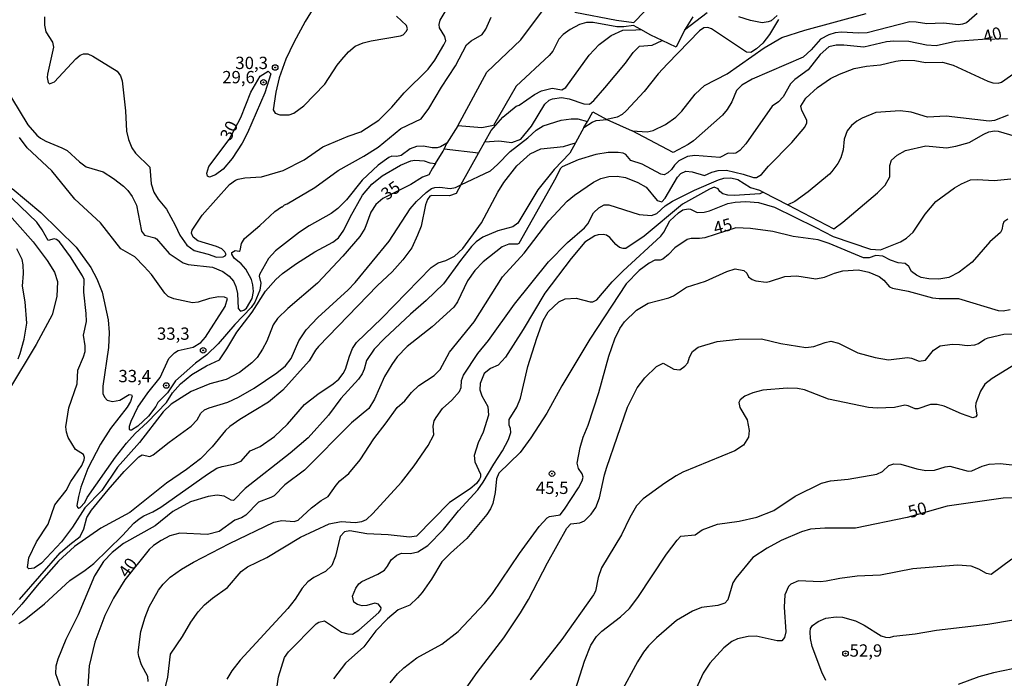
# Model space of a CAD drawing. Units: millimetres. Extents: x 180712 to 183129, y 1671506 to 1674284.
# Drawn here: x 182339 to 182539, y 1672283 to 1672417 of the extents above; entities that cross this region are included whole.
import ezdxf
from ezdxf.enums import TextEntityAlignment as Align

# ---------------------------------------------------------------- set-up
doc = ezdxf.new("R2010")
doc.units = ezdxf.units.MM
doc.header["$MEASUREMENT"] = 0
for name, color, linetype in [('IMAGEM', 7, 'Continuous'), ('V-CURVA_DE_NIVEL', 4, 'Continuous'), ('V-CURVA_MESTRA', 1, 'Continuous'), ('V-PONTO_DE_APARELHO', 4, 'Continuous'), ('V-TEXTO_DE_ALTIMETRIA', 7, 'Continuous')]:
    doc.layers.add(name, color=color, linetype=linetype)
picture_1 = doc.add_image_def('image1.jpg', size_in_pixel=(4027, 4628))

# ---------------------------------------------------------------- blocks, each defined once
blk = doc.blocks.new('805')
at = {"color": 0, "linetype": 'ByBlock', "lineweight": -2}
for radius in [0.562, 0.0806]:
    blk.add_circle((0, 0), radius, dxfattribs=at)

msp = doc.modelspace()

# ---------------------------------------------------------------- linework, layer by layer
at = {"layer": 'V-CURVA_DE_NIVEL'}
for points in [[(182452.17, 1672418.23), (182460.59, 1672416.58), (182464.1, 1672416.15), (182468.54, 1672420.71)], [(182381.14, 1672368.69), (182381.35, 1672369.01), (182381.09, 1672369.56), (182380.47, 1672370.13), (182379.43, 1672370.59), (182375.58, 1672371.77), (182374.64, 1672372.54), (182374.35, 1672373.34), (182374.45, 1672373.93), (182376.46, 1672376.96), (182382.07, 1672383.23), (182383.23, 1672384.06), (182383.8, 1672384.32), (182385.18, 1672384.57), (182388.56, 1672384.78), (182392.96, 1672386.07), (182397.19, 1672388.24), (182400.97, 1672390.84), (182406.14, 1672393.05), (182408.73, 1672393.91), (182412.37, 1672396.26), (182415.03, 1672398.89), (182417.52, 1672401.82), (182422.38, 1672406.66), (182423.7, 1672408.5), (182425.58, 1672411.56), (182425.93, 1672412.37), (182425.77, 1672413.28), (182424.67, 1672415.01), (182424.61, 1672415.71), (182424.84, 1672416.61), (182426.7, 1672419.76)], [(182428.41, 1672395.15), (182434.31, 1672406.04), (182441.19, 1672412.63), (182445.81, 1672418.74)], [(182344.47, 1672417.27), (182344.47, 1672415.58), (182344.72, 1672414.21), (182346.08, 1672412.1), (182346.3, 1672411.08), (182345.11, 1672405.62), (182345.04, 1672404.95), (182345.25, 1672403.93), (182345.5, 1672403.69), (182346.51, 1672404.07), (182350.82, 1672408.73), (182351.7, 1672409.48), (182352.41, 1672409.78), (182353.26, 1672409.74), (182354.28, 1672409.27), (182359.23, 1672406.23), (182359.93, 1672405.3), (182360.22, 1672404.28), (182360.94, 1672398.15), (182361.16, 1672394.07), (182361.54, 1672392.38), (182362.24, 1672390.65), (182362.94, 1672389.58), (182365.87, 1672386.74), (182366.15, 1672383.38), (182366.7, 1672381.65), (182367.59, 1672380.25), (182369.23, 1672378.17), (182371.02, 1672374.98), (182371.96, 1672372.94), (182373.35, 1672370.86), (182374.87, 1672369.78), (182377.68, 1672369.08), (182379.4, 1672368.45), (182380.77, 1672368.5), (182381.14, 1672368.69)], [(182373.66, 1672366.96), (182378.57, 1672366.4), (182380.68, 1672365.55), (182381.97, 1672364.61), (182382.82, 1672363.59), (182383.34, 1672362.47), (182383.69, 1672361.07), (182383.83, 1672358.03), (182384.28, 1672357.47), (182384.97, 1672357.69), (182385.51, 1672358.08), (182386.63, 1672360.05), (182386.9, 1672361.45), (182386.79, 1672362.86), (182386.48, 1672363.91), (182385.38, 1672366), (182384.41, 1672367.13), (182382.99, 1672368.28), (182382.49, 1672369.05), (182382.49, 1672369.4), (182383.17, 1672369.8), (182384.03, 1672369.67), (182384.22, 1672369.84), (182384.49, 1672371.22), (182385.06, 1672372.27), (182388.21, 1672374.89), (182391.26, 1672377.76), (182392.59, 1672378.68), (182392.79, 1672378.68), (182393.23, 1672379.11), (182393.73, 1672379.27), (182399.38, 1672382.62), (182404.12, 1672386.07), (182409.31, 1672388.94), (182412.21, 1672390.81), (182416.82, 1672394.61), (182420.96, 1672396.57), (182422.48, 1672398.63), (182425.08, 1672403.01), (182427.91, 1672407.31), (182430.16, 1672411.59), (182431.09, 1672412.42), (182433.34, 1672413.71), (182434.05, 1672414.73), (182435.14, 1672417.21)], [(182493.53, 1672416.76), (182491.68, 1672413.7), (182490.31, 1672411.91), (182489.03, 1672410.76), (182487.88, 1672410.01), (182487.03, 1672410.09), (182479.89, 1672414.83), (182479.17, 1672415.07), (182478.35, 1672415.04), (182477.45, 1672414.4), (182470.95, 1672407.73), (182469.1, 1672405.7), (182466.24, 1672402.09), (182462.6, 1672398.18), (182461.73, 1672397.42), (182460.75, 1672396.86), (182458.67, 1672396.4)], [(182463.76, 1672394.09), (182466.82, 1672393.88), (182468.03, 1672394.16), (182470.55, 1672395.42), (182472.65, 1672396.86), (182473.84, 1672398.12), (182476.6, 1672401.59), (182478.45, 1672403.34), (182483.06, 1672405.67), (182490.59, 1672411), (182494.17, 1672413.07), (182498.83, 1672414.59), (182511.28, 1672417.97)], [(182533.84, 1672417.92), (182531.7, 1672416.03), (182530.87, 1672415.77), (182530.04, 1672415.67), (182527.01, 1672415.99), (182523.6, 1672415.83), (182521.43, 1672416.18), (182520.15, 1672416.22), (182511.47, 1672414.03), (182509.71, 1672413.92), (182506.27, 1672414.16), (182505.02, 1672414.01), (182503.71, 1672413.62), (182502.02, 1672412.72), (182500.14, 1672410.55), (182498.48, 1672409.11), (182488.17, 1672404.6), (182486.03, 1672403.4), (182484.95, 1672402.32), (182484.02, 1672399.97), (182483.09, 1672398.47), (182482.1, 1672397.31), (182476.23, 1672392.1), (182475.13, 1672391.34), (182472.1, 1672389.74), (182463.76, 1672394.09)], [(182478.99, 1672418.08), (182474.44, 1672414.57)], [(182493.22, 1672417.53), (182491.98, 1672416.46), (182491.42, 1672416.23), (182490.21, 1672416.06), (182487.82, 1672416.55), (182485.42, 1672417.27)], [(182465.52, 1672414.67), (182464.04, 1672415.49), (182462.13, 1672415.23), (182460.69, 1672415.21), (182455.9, 1672416.11), (182454.5, 1672416.09), (182453.13, 1672415.69), (182451.21, 1672414.72), (182449.77, 1672413.7), (182448.93, 1672412.71), (182447.65, 1672410.31), (182446.91, 1672409.39), (182440.23, 1672403.18), (182435.61, 1672395.21), (182433.24, 1672394.71), (182428.41, 1672395.15)], [(182433.88, 1672391.86), (182435.17, 1672394.18), (182437.53, 1672396.89), (182440.24, 1672399.11), (182440.84, 1672399.35), (182443.95, 1672401.47), (182445.4, 1672402.27), (182447.57, 1672402.76), (182449.53, 1672402.41), (182450.32, 1672402.89), (182455.04, 1672409.5), (182457.11, 1672411.67), (182459.52, 1672413.45), (182461.87, 1672414.53), (182464.52, 1672414.63), (182465.52, 1672414.67)], [(182469.88, 1672412.45), (182467.56, 1672413.54), (182465.52, 1672414.67)], [(182474.44, 1672414.57), (182472.69, 1672411.13), (182469.88, 1672412.45)], [(182433.88, 1672391.86), (182436.69, 1672392.06), (182439.37, 1672391.77), (182441.2, 1672392.39), (182443.34, 1672395.06), (182446.08, 1672399.53), (182446.91, 1672400.37), (182447.6, 1672400.63), (182449.46, 1672400.87), (182450.99, 1672400.59), (182453.99, 1672399.57), (182455.1, 1672399.54), (182455.98, 1672400.27), (182458.26, 1672402.84), (182462.47, 1672407.87), (182464.02, 1672410.03), (182465.25, 1672411.32), (182467.87, 1672411.49), (182468.85, 1672411.96), (182469.88, 1672412.45)], [(182365.55, 1672282.27), (182365.45, 1672283.3), (182364.17, 1672285.65), (182363.62, 1672287.31), (182363.5, 1672288.17), (182364.01, 1672292.39), (182364.89, 1672295.35), (182365.72, 1672297.43), (182367.65, 1672300.81), (182368.59, 1672302.04), (182369.97, 1672303.43), (182372.32, 1672305.09), (182374.76, 1672306.49), (182382.05, 1672310.27), (182391.03, 1672314.66), (182392.68, 1672314.98), (182395.2, 1672314.79), (182396.01, 1672315.06), (182398.69, 1672317.55), (182400.68, 1672319.02), (182402.04, 1672319.82), (182403.72, 1672322.16), (182404.45, 1672322.99), (182406.26, 1672324.52), (182408.54, 1672327.27), (182411.33, 1672331.58), (182413.87, 1672334.78), (182416.08, 1672337.9), (182417.63, 1672339.27), (182418.99, 1672340.96), (182420.49, 1672342.39), (182423.57, 1672344.41), (182424.81, 1672345.65), (182426.68, 1672349.16), (182431.69, 1672355.29), (182437.44, 1672364.48), (182441.89, 1672369.28), (182446.85, 1672375.8), (182450.57, 1672379.82), (182452.07, 1672381.06), (182455.93, 1672383.69), (182457.4, 1672384.4), (182459.06, 1672384.86), (182460.75, 1672384.88), (182462.41, 1672384.62), (182464.97, 1672383.65), (182466.66, 1672382.66), (182468.86, 1672379.94), (182469.79, 1672379.69), (182470.47, 1672380.47), (182472.97, 1672384.72), (182473.68, 1672385.47), (182474.7, 1672385.91), (182475.95, 1672385.78), (182478.47, 1672385.04), (182479.97, 1672385.72), (182481.24, 1672386.09), (182482.94, 1672386.12), (182486.32, 1672385.34), (182488.42, 1672384.63), (182489.03, 1672384.62), (182490.07, 1672385.27), (182491.49, 1672386.93), (182496.23, 1672391.72), (182498.83, 1672394.87), (182499.24, 1672395.73), (182499.27, 1672396.3), (182498.23, 1672398.22), (182498.05, 1672399.11), (182499.06, 1672400.72), (182501.4, 1672402.91), (182504.06, 1672404.74), (182505.89, 1672405.65), (182508.83, 1672406.79), (182511.37, 1672407.25), (182514.18, 1672407.54), (182517.34, 1672408.29), (182518.74, 1672408.45), (182521.2, 1672408.37), (182523.31, 1672407.98), (182526.82, 1672408.05), (182528.93, 1672407.44)], [(182528.93, 1672407.44), (182535.98, 1672404.19), (182537.03, 1672403.87), (182538.09, 1672403.82), (182538.75, 1672404.02), (182541.77, 1672406.13)], [(182337.8, 1672400.8), (182341.13, 1672395.3), (182342.92, 1672393.26), (182343.69, 1672392.65), (182344.77, 1672392.01), (182348, 1672390.69), (182349.05, 1672390.11), (182351.57, 1672387.83), (182352.91, 1672386.82), (182356.42, 1672385.78), (182358.51, 1672384.45), (182360.52, 1672382.85), (182361.4, 1672381.97), (182362.29, 1672380.76), (182363.19, 1672379.01), (182364.19, 1672373.74), (182364.75, 1672372.95), (182366.89, 1672372.38), (182367.21, 1672372.16), (182369.81, 1672369.19), (182372.6, 1672367.27), (182373.66, 1672366.96)], [(182429.03, 1672383.12), (182435, 1672386.02), (182436.43, 1672387.25), (182439.03, 1672389.9), (182442.63, 1672392.71), (182444.3, 1672394.22), (182445.72, 1672395.14), (182449.36, 1672396.28), (182451.4, 1672396.56), (182452.74, 1672396.52), (182454.71, 1672396.04)], [(182454, 1672394.76), (182455.65, 1672395.88), (182456.49, 1672396.24), (182458.67, 1672396.4)], [(182454.71, 1672396.04), (182455.79, 1672397.98), (182458.67, 1672396.4)], [(182458.67, 1672396.4), (182463.76, 1672394.09)], [(182540.1, 1672397.32), (182537.38, 1672396.24), (182536.3, 1672396.09), (182527.55, 1672397.08), (182523.76, 1672396.88), (182520.4, 1672397.9), (182518.23, 1672398.18), (182513.29, 1672397.82), (182510.51, 1672396.72), (182509.42, 1672396.09), (182508.34, 1672395.22), (182507.41, 1672394.1), (182506.85, 1672392.44), (182506.63, 1672390.27), (182506.14, 1672388.64), (182505.54, 1672387.49), (182504.3, 1672385.87), (182503.82, 1672385.32), (182499.5, 1672381.72), (182496.79, 1672379.77), (182495.4, 1672379.05)], [(182428.41, 1672395.15), (182426.18, 1672391.61)], [(182454, 1672394.76), (182452.29, 1672391.69)], [(182454, 1672394.76), (182454.71, 1672396.04)], [(182426.18, 1672391.61), (182424.89, 1672390.86), (182424.21, 1672390.65), (182423.16, 1672390.64), (182421.4, 1672391), (182420.03, 1672390.94), (182418.74, 1672390.46), (182416.89, 1672389.1), (182416.01, 1672388.93), (182414.98, 1672388.95), (182414.4, 1672388.69), (182412.21, 1672387.13), (182409, 1672384.08), (182405.76, 1672380.09), (182404.06, 1672378.33), (182402.67, 1672377.29), (182398.21, 1672374.79), (182396.25, 1672373.51), (182391.37, 1672369.73), (182389.95, 1672368.15), (182388.14, 1672364.93), (182388.06, 1672364.58), (182388.4, 1672363.18), (182388.19, 1672361.77), (182387.19, 1672359.31), (182386.45, 1672358.26), (182383.13, 1672354.81), (182379.75, 1672350.82), (182377.45, 1672348.61), (182375.17, 1672346.9), (182371.05, 1672343.32), (182369.44, 1672340.93), (182367.46, 1672338.95), (182367.06, 1672338.15), (182365.58, 1672336.19), (182363.44, 1672334.11), (182362.15, 1672333.3), (182361.88, 1672333.3), (182361.73, 1672333.48), (182361.73, 1672334.1), (182362.09, 1672335.15), (182363.46, 1672337.96), (182365.47, 1672340.88), (182367.99, 1672343.99), (182369.69, 1672347.87), (182370.88, 1672349.04), (182371.65, 1672349.48), (182374.68, 1672350.2), (182376.19, 1672351.1), (182377.15, 1672352.23), (182381.14, 1672358.42), (182381.63, 1672360.03), (182381, 1672360.33), (182379.85, 1672360.41), (182377.96, 1672360.05), (182375.67, 1672359.3), (182374.52, 1672359.15), (182370.72, 1672359.98), (182369.61, 1672360.46), (182368.9, 1672361.16), (182366.18, 1672364.91), (182364.69, 1672366.57), (182362.8, 1672368.5), (182359.99, 1672370.16), (182355.88, 1672375.46), (182350.62, 1672380.23), (182345.95, 1672386.01), (182340.99, 1672390.65), (182339.41, 1672392.76)], [(182495.4, 1672379.05), (182504.76, 1672374.21), (182506.57, 1672375.55), (182513.61, 1672381.51), (182515.13, 1672383.05), (182516.11, 1672384.75), (182516.08, 1672387.05), (182516.43, 1672388.17), (182517.56, 1672389.2), (182519.27, 1672390.12), (182523.44, 1672391.08), (182527.62, 1672390.68), (182529.53, 1672391), (182532.18, 1672391.77), (182535.2, 1672393.45), (182536.2, 1672393.88), (182537.35, 1672394.1), (182538.12, 1672394.04), (182541.56, 1672393)], [(182339.25, 1672294.06), (182340.72, 1672295), (182344.45, 1672298.03), (182349.59, 1672302.76), (182352.74, 1672304.85), (182354.5, 1672306.23), (182360.31, 1672311.91), (182362.64, 1672314.45), (182363.69, 1672315.33), (182364.62, 1672315.94), (182366.48, 1672316.7), (182368.1, 1672317.68), (182377.58, 1672324.4), (182379.5, 1672325.59), (182380.55, 1672325.96), (182382.88, 1672326.42), (182384.38, 1672327.01), (182386.25, 1672329.12), (182388.27, 1672330), (182391.18, 1672332.06), (182393.79, 1672334.51), (182397.29, 1672338.5), (182399.95, 1672340.61), (182403.08, 1672342.72), (182404.23, 1672343.67), (182405.15, 1672344.8), (182405.6, 1672345.69), (182406.37, 1672348.37), (182407.04, 1672349.93), (182407.85, 1672351.14), (182412.99, 1672356.04), (182423.01, 1672366.38), (182424.4, 1672367.31), (182425.93, 1672367.8), (182427.69, 1672368.65), (182429.44, 1672370.2), (182433.18, 1672375.4), (182436.51, 1672381.65), (182437.74, 1672383.63), (182440.36, 1672387.01), (182443.1, 1672389.41), (182445.24, 1672390.48), (182449.87, 1672390.92), (182451.16, 1672391.33), (182452.29, 1672391.69)], [(182452.29, 1672391.69), (182451.11, 1672389.57), (182447.95, 1672386.28), (182444.67, 1672382.1), (182440.58, 1672375.33), (182439.59, 1672374.63), (182436.53, 1672373.79), (182433.47, 1672372.49), (182432.14, 1672371.55), (182431.18, 1672370.61), (182428.91, 1672367.8), (182425.5, 1672363.06), (182421.99, 1672359.64), (182418.78, 1672356.88), (182413.48, 1672351.92), (182411.42, 1672349.77), (182409.86, 1672347.46), (182409.38, 1672345.72), (182408.94, 1672344.74), (182408.22, 1672343.7), (182404.63, 1672339.73), (182402.14, 1672336.33), (182398, 1672331.77), (182394.35, 1672328.67), (182385.21, 1672321.46), (182382.88, 1672319.02), (182382.4, 1672319.07), (182380.96, 1672319.9), (182379.53, 1672320.14), (182377.68, 1672319.82), (182374.15, 1672318.76), (182370.54, 1672316.8), (182366.95, 1672313.9), (182360.52, 1672310.31), (182358.19, 1672308.47), (182356.45, 1672306.65), (182354.63, 1672303.75), (182351.3, 1672295.83), (182348.79, 1672290.79), (182347.21, 1672286.83), (182346.81, 1672285.37), (182346.7, 1672283.9), (182347.74, 1672281.02)], [(182425.62, 1672390.39), (182426.18, 1672391.61)], [(182432.61, 1672389.57), (182433.88, 1672391.86)], [(182429.03, 1672383.12), (182432.61, 1672389.57)], [(182337.91, 1672382.4), (182343.72, 1672377.53), (182350.92, 1672370.48), (182353.9, 1672366.33), (182355.08, 1672364.04), (182356.2, 1672361.36), (182357.43, 1672355.74), (182357.6, 1672353.12), (182357.47, 1672350.12), (182356.34, 1672342.24), (182356.34, 1672340.74), (182356.67, 1672340), (182357.19, 1672339.39), (182358.27, 1672339.13), (182359.8, 1672339.43), (182361.66, 1672340.54), (182362.15, 1672340.5), (182362.31, 1672340.19), (182361.97, 1672339.11), (182361.25, 1672337.96), (182357.89, 1672333.62), (182355.84, 1672330.49), (182353.31, 1672325.51), (182351.87, 1672321.75), (182351.36, 1672319.87), (182351.07, 1672318.01), (182351.17, 1672317.68), (182351.44, 1672317.48), (182351.73, 1672317.61), (182352.67, 1672318.65), (182353.11, 1672319.61), (182358.92, 1672327.81), (182361.13, 1672330.69), (182362.86, 1672332.65), (182365.39, 1672334.94), (182369.27, 1672338.93), (182370.48, 1672340.87), (182372.06, 1672342.75), (182374.4, 1672344.6), (182377.39, 1672346.35), (182380.02, 1672347.61), (182381.52, 1672349.8), (182383.53, 1672353.19), (182386.66, 1672357.27), (182389.37, 1672361.55), (182391.46, 1672363.94), (182392.82, 1672365.12), (182395.66, 1672367.19), (182399.34, 1672369.57), (182403.05, 1672371.5), (182404.18, 1672372.41), (182405.28, 1672373.93), (182406.54, 1672376.55), (182409.05, 1672381.05), (182410.95, 1672383.31), (182413.04, 1672384.96), (182416.76, 1672387.16), (182418.88, 1672388), (182419.65, 1672388.16), (182421.56, 1672388.04), (182422.71, 1672387.63), (182423.84, 1672387.5)], [(182368.87, 1672280.35), (182369.52, 1672283.16), (182370.05, 1672287.82), (182372.52, 1672291.4), (182374.16, 1672294.3), (182375.71, 1672296.44), (182376.97, 1672297.83), (182378.57, 1672299.2), (182381.6, 1672301.35), (182384.43, 1672304.59), (182385.72, 1672305.58), (182389.63, 1672307.48), (182396.48, 1672311.57), (182402.26, 1672314.29), (182404.71, 1672314.79), (182407.52, 1672314.58), (182408.92, 1672314.74), (182409.82, 1672315.17), (182411.14, 1672316.38), (182416.96, 1672322.77), (182419.53, 1672326.07), (182422.34, 1672330.17), (182423.55, 1672332.34), (182423.38, 1672334.13), (182423.6, 1672335.19), (182423.97, 1672335.89), (182425.29, 1672337.72), (182427.21, 1672339.39), (182428.74, 1672341.15), (182429.04, 1672341.95), (182429.15, 1672343.39), (182429.52, 1672344.47), (182432.43, 1672348.88), (182434.61, 1672351.54), (182439.9, 1672358.89), (182446.83, 1672367.53), (182450.66, 1672371.41), (182454.11, 1672374.39), (182454.8, 1672375.21), (182455.96, 1672377.44), (182457.05, 1672378.48), (182458.1, 1672379.07), (182459.03, 1672379.05), (182465.19, 1672377.13), (182467.71, 1672376.93), (182468.78, 1672377.31), (182470.5, 1672378.87), (182471.99, 1672379.85), (182476.42, 1672382.04), (182481.31, 1672384.17), (182482.37, 1672384.49), (182483.8, 1672384.6), (182485.23, 1672384.22), (182487.82, 1672382.62), (182489.61, 1672382.04), (182490.37, 1672381.65)], [(182407.04, 1672291.89), (182408.33, 1672292.66), (182412.35, 1672296.29), (182412.74, 1672296.82), (182412.81, 1672297.25), (182412.26, 1672297.99), (182411.54, 1672298.15), (182409.94, 1672297.7), (182408.99, 1672297.62), (182408.03, 1672297.87), (182407.26, 1672298.4), (182407.02, 1672299.6), (182407.66, 1672301.2), (182408.33, 1672302.1), (182408.92, 1672302.58), (182412.14, 1672304.06), (182413.52, 1672304.91), (182414.15, 1672305.7), (182414.84, 1672306.97), (182415.99, 1672307.91), (182416.95, 1672308.33), (182418.81, 1672308.28), (182420.25, 1672308.63), (182422.31, 1672309.92), (182425.5, 1672313.15), (182428.55, 1672316.96), (182432.43, 1672321.22), (182433.54, 1672322.73), (182435.7, 1672326.44), (182437.47, 1672329.13), (182438.68, 1672331.39), (182439.13, 1672332.86), (182439.08, 1672333.63), (182438.79, 1672334.32), (182438.81, 1672335.47), (182440.36, 1672337.99), (182441.14, 1672339.78), (182442.62, 1672346.23), (182444.41, 1672351.97), (182445.72, 1672355.58), (182446.76, 1672357.37), (182448.92, 1672359.36), (182450.22, 1672360.01), (182452.39, 1672360.13), (182455.26, 1672359.36), (182455.82, 1672359.39), (182456.59, 1672359.81), (182459.76, 1672363.46), (182461.95, 1672365.68), (182469.61, 1672372.73), (182470.23, 1672373.56), (182471.41, 1672375.81), (182473.21, 1672377.49), (182474.09, 1672378.06), (182475.15, 1672378.27), (182475.66, 1672378.18), (182476.97, 1672377.52), (182478.43, 1672377.58), (182479.49, 1672377.85), (182483.22, 1672379.34), (182484.69, 1672379.61), (182486.86, 1672379.75), (182489.41, 1672379.56), (182492.67, 1672378.59), (182500.97, 1672374.58), (182504.61, 1672372.63), (182512.2, 1672370.05), (182514.19, 1672369.92), (182518.27, 1672371.55), (182519.51, 1672372.33), (182520.81, 1672373.5), (182523.26, 1672377.2), (182525.47, 1672379.79), (182529.26, 1672382.53), (182530.62, 1672383.34), (182532.47, 1672384.13), (182533.81, 1672384.24), (182537.29, 1672384.05), (182540.67, 1672384.36)], [(182429.03, 1672383.12), (182428.06, 1672381.38), (182426.7, 1672380.93), (182423.13, 1672381.01), (182422.74, 1672380.81), (182422.23, 1672380.15), (182421.86, 1672379.07), (182420.94, 1672374.76), (182420.24, 1672372.94), (182419.04, 1672370.34), (182417.25, 1672367.93), (182415.06, 1672365.46), (182412.08, 1672362.68), (182400.1, 1672350.33), (182399.49, 1672349.58), (182398.2, 1672347.37), (182392.87, 1672341.41), (182389.96, 1672338.98), (182384.12, 1672335.47), (182382.08, 1672334.03), (182381.23, 1672333.27), (182378.49, 1672329.91), (182376.15, 1672327.51), (182373.34, 1672325.35), (182369.28, 1672322.58), (182361.78, 1672316.61), (182355.91, 1672313.42), (182350.56, 1672309.71), (182347.34, 1672306.73), (182343.32, 1672302.2), (182339.9, 1672297.97), (182336.28, 1672293.96)], [(182490.37, 1672381.65), (182489.7, 1672381.29), (182484.56, 1672381.01), (182483.19, 1672381.08), (182482.23, 1672381.35), (182481.61, 1672381.81), (182481.26, 1672382.31), (182480.41, 1672382.64), (182479.47, 1672382.29), (182474.04, 1672379.24), (182466.24, 1672372.73), (182462.49, 1672370.21), (182461.97, 1672370.19), (182461.23, 1672370.43), (182460.48, 1672371.05), (182459.27, 1672372.45), (182458.58, 1672372.89), (182457.91, 1672373.05), (182456.89, 1672373.02), (182456.22, 1672372.78), (182454.19, 1672371.52), (182451.43, 1672368.19), (182446.08, 1672361.16), (182441.65, 1672353.76), (182438.07, 1672348.17), (182436.58, 1672346.51), (182435.01, 1672345.84), (182433.75, 1672344.81), (182432.95, 1672342.81), (182432.86, 1672341.5), (182433.25, 1672340.26), (182434.48, 1672338.09), (182434.6, 1672336.33), (182433.56, 1672332.92), (182432.55, 1672330.75), (182431.72, 1672328.16), (182431.85, 1672326.86), (182432.97, 1672324.41), (182432.98, 1672323.79), (182432.81, 1672323.34), (182432.2, 1672322.51), (182430.88, 1672321.41), (182426.71, 1672318.6), (182420, 1672311.79), (182418.56, 1672311.55), (182414.28, 1672312.06), (182409.94, 1672312.24), (182406.5, 1672312.84), (182405.41, 1672312.68), (182404.48, 1672311.74), (182403.54, 1672307.71), (182402.79, 1672305.83), (182401.5, 1672304.64), (182399.18, 1672303.39), (182397.91, 1672302.5), (182396.78, 1672301.2), (182395.4, 1672299.02), (182393.91, 1672297.09), (182384.19, 1672286.61), (182382.54, 1672284.44), (182381.52, 1672282.75)], [(182399.98, 1672356.21), (182406.14, 1672361.8), (182407.53, 1672363.3), (182414.46, 1672371.68), (182418.72, 1672378.25), (182419.98, 1672379.75), (182421.96, 1672381.61), (182423.04, 1672382.37), (182423.7, 1672382.59), (182424.75, 1672382.66), (182426.86, 1672382.42), (182427.91, 1672382.58), (182429.03, 1672383.12)], [(182490.37, 1672381.65), (182495.4, 1672379.05)], [(182334.67, 1672379.99), (182342.17, 1672371.57), (182345.03, 1672367.8), (182346.53, 1672365.41), (182347.15, 1672363.49), (182346.97, 1672360.49), (182346.05, 1672356.73), (182342.76, 1672350.73), (182337.19, 1672341.35)], [(182339.11, 1672347.82), (182339.57, 1672348.91), (182340.38, 1672351.81), (182340.86, 1672355.04), (182340.58, 1672359.35), (182339.98, 1672362.57), (182340.19, 1672365.12), (182340.16, 1672366.91), (182339.94, 1672367.99), (182338.88, 1672370.16)], [(182462.2, 1672355.34), (182464.66, 1672357.67), (182467.04, 1672359.1), (182471.22, 1672360.2), (182472.18, 1672360.62), (182474.83, 1672362.33), (182478.66, 1672363.57), (182483.03, 1672365.55), (182484.69, 1672366.09), (182486.45, 1672365.73), (182487.05, 1672365.19), (182487.43, 1672364.48), (182488.13, 1672363.91), (182488.87, 1672363.65), (182490.98, 1672363.38), (182491.68, 1672363.48), (182494.78, 1672364.54), (182497.23, 1672364.63), (182501.1, 1672364.08), (182502.85, 1672364.4), (182504.86, 1672365.2), (182506.55, 1672365.65), (182509.71, 1672365.85), (182511.82, 1672365.38), (182513.93, 1672364.52), (182514.88, 1672363.75), (182516.06, 1672362.42), (182516.67, 1672362.18), (182519.83, 1672361.55), (182524.74, 1672360.2), (182526.15, 1672360.03), (182530.01, 1672360.05), (182538.09, 1672357.62), (182539.14, 1672357.54), (182540.54, 1672357.83)], [(182339.41, 1672298.91), (182347.69, 1672308.42), (182349.6, 1672310.1), (182351.73, 1672311.7), (182352.46, 1672313.29), (182353.1, 1672315.56), (182354.04, 1672317.06), (182357.39, 1672321.19), (182360.66, 1672324.89), (182363.63, 1672327.91), (182364.3, 1672328.27), (182365.84, 1672327.95), (182366.51, 1672328.27), (182369.76, 1672330.89), (182374.29, 1672334.1), (182375.47, 1672335.39), (182376.24, 1672336.78), (182376.99, 1672337.42), (182377.9, 1672337.88), (182381.7, 1672339.01), (182383.84, 1672340.02), (182387.06, 1672341.85), (182391.65, 1672344.95), (182393.38, 1672346.37), (182394.53, 1672347.87), (182396.09, 1672351.43), (182397.62, 1672353.72), (182399.98, 1672356.21)], [(182414.63, 1672281.96), (182416.18, 1672283.83), (182417.42, 1672285.03), (182420.04, 1672287.07), (182425.17, 1672289.85), (182428.46, 1672292.42), (182433.8, 1672298.13), (182435.43, 1672300.17), (182440.91, 1672308.28), (182444.92, 1672313.72), (182446.54, 1672315.48), (182446.98, 1672315.76), (182449.17, 1672316.13), (182450.06, 1672317.26), (182452.9, 1672321.62), (182453.65, 1672323.03), (182453.84, 1672323.77), (182453.62, 1672324.43), (182452.91, 1672325.55), (182452.63, 1672326.6), (182453.22, 1672329.76), (182453.84, 1672331.87), (182454.88, 1672334.32), (182457, 1672340.99), (182459.04, 1672348.37), (182460.3, 1672351.88), (182461.29, 1672353.98), (182462.2, 1672355.34)], [(182500.68, 1672350.3), (182502.95, 1672351.14), (182504.13, 1672351.38), (182505.66, 1672350.98), (182509.58, 1672348.99), (182513.1, 1672348.04), (182515.84, 1672347.61), (182519.7, 1672348.08), (182520.47, 1672347.93), (182522.03, 1672347.3), (182523.36, 1672347.55), (182524.95, 1672349.53), (182526.34, 1672350.41), (182528.73, 1672350.76), (182530.27, 1672350.73), (182531.83, 1672350.49), (182533.36, 1672350.63), (182534.09, 1672350.89), (182535.4, 1672351.8), (182536.09, 1672352.1), (182539.23, 1672352.79), (182542.74, 1672352.88)], [(182430.06, 1672280.9), (182432.31, 1672284.1), (182437.74, 1672291.11), (182441.11, 1672296.18), (182442.74, 1672298.93), (182446.63, 1672306.37), (182450.54, 1672313.42), (182451.32, 1672314.29), (182453.16, 1672314.47), (182454.11, 1672314.88), (182455.47, 1672316.27), (182456.4, 1672317.6), (182457.19, 1672319.55), (182458.17, 1672324.27), (182458.64, 1672325.83), (182462.83, 1672337.99), (182464.82, 1672341.92), (182466.37, 1672343.96), (182468.76, 1672346.26), (182470.11, 1672346.94), (182472.26, 1672345.7), (182473.44, 1672345.59), (182474.51, 1672346.28), (182475.1, 1672347.02), (182475.4, 1672348.14), (182476.04, 1672349.32), (182477.2, 1672350.15), (182481.08, 1672351.32), (182485.36, 1672351.81), (182490.08, 1672351.87), (182493.98, 1672350.93), (182499.08, 1672350.12), (182500.68, 1672350.3)], [(182541.64, 1672346.69), (182536.87, 1672343.8), (182535.4, 1672342.64), (182534.49, 1672341.22), (182533.58, 1672338.79), (182533.52, 1672338.09), (182533.74, 1672336.35), (182533.54, 1672336.03), (182532.97, 1672335.85), (182530.65, 1672336.6), (182527.14, 1672338.18), (182525.73, 1672338.55), (182524.33, 1672338.5), (182521.81, 1672337.63), (182521.23, 1672337.67), (182519.83, 1672338.26), (182519.13, 1672338.36), (182517.02, 1672337.91), (182513.51, 1672337.78), (182511.75, 1672337.91), (182503.68, 1672339.6), (182498.77, 1672341.5), (182497.36, 1672341.81), (182495.25, 1672341.87), (182490.34, 1672341.44), (182488.26, 1672340.91), (182486.64, 1672340.19), (182485.72, 1672339.48), (182485.45, 1672338.92), (182485.65, 1672337.93), (182487.13, 1672335.38), (182487.55, 1672333.27), (182487.4, 1672331.87), (182486.41, 1672330.24), (182484.66, 1672329.1), (182474.07, 1672324.75), (182472.71, 1672324.06), (182470.42, 1672322.58), (182466.05, 1672319.37), (182464.68, 1672317.92), (182463.29, 1672315.56), (182461.6, 1672312.05), (182457.57, 1672305.34), (182456.92, 1672303.37), (182456.35, 1672300.62), (182455.96, 1672299.85), (182449.52, 1672290.79), (182443.05, 1672282.62)], [(182450.46, 1672274.9), (182454.08, 1672286.39), (182455.41, 1672289.64), (182456.57, 1672291.4), (182457.61, 1672292.48), (182461.44, 1672295.43), (182463.24, 1672297.09), (182464.96, 1672299.32), (182470.74, 1672308.12), (182472.91, 1672310.99), (182473.69, 1672311.77), (182476.55, 1672312.04), (182478.03, 1672313.08), (182481.12, 1672314.2), (182485.49, 1672314.81), (182489.09, 1672315.62), (182492.54, 1672316.99), (182496.88, 1672319.9), (182502.24, 1672322.54), (182504.06, 1672323.01), (182507.64, 1672323.33), (182513.48, 1672324.35), (182514.61, 1672324.89), (182515.87, 1672326.12), (182516.89, 1672326.5), (182518.36, 1672326.42), (182521.55, 1672325.48), (182523.4, 1672325.13), (182525.16, 1672325.21), (182527.33, 1672325.88), (182528.3, 1672325.99), (182532.02, 1672324.97), (182532.76, 1672325.06), (182534.88, 1672326.01), (182536.27, 1672326.44), (182538.47, 1672326.57), (182540.96, 1672326.25)], [(182540.85, 1672307.13), (182536.69, 1672304.02), (182535.72, 1672304.21), (182534.16, 1672305.1), (182532.6, 1672305.66), (182529.82, 1672305.92), (182520.79, 1672305.18), (182514.18, 1672303.83), (182509.46, 1672303.67), (182505.95, 1672303.19), (182503.2, 1672302.61), (182502.02, 1672302.5), (182497.58, 1672302.68), (182496, 1672302.04), (182495.52, 1672301.58), (182494.77, 1672299.89), (182494.66, 1672297.33), (182494.96, 1672292.35), (182494.74, 1672291.19), (182494.17, 1672290.53), (182493.21, 1672290.5), (182488.97, 1672291.48), (182487.31, 1672291.43), (182485.2, 1672290.96), (182484.05, 1672290.39), (182482.42, 1672289.11), (182479.56, 1672286), (182478.21, 1672283.93), (182475.69, 1672278.47)], [(182391.32, 1672278.57), (182391.97, 1672283.23), (182393.22, 1672287.12), (182394, 1672288.28), (182399.63, 1672293.98), (182400.19, 1672294.33), (182401.33, 1672294.6), (182404.77, 1672292.31), (182406.08, 1672291.92), (182407.04, 1672291.89)], [(182503.1, 1672282.46), (182502.27, 1672284.18), (182500.36, 1672289.35), (182499.98, 1672291.01), (182499.91, 1672292.35), (182500.01, 1672293), (182500.42, 1672293.66), (182501.54, 1672294.46), (182503.11, 1672295.15), (182505.24, 1672295.43), (182506.52, 1672295.31), (182509.14, 1672294.59), (182510.89, 1672293.71), (182514.37, 1672291.57), (182515.23, 1672291.27), (182516.06, 1672291.22), (182516.91, 1672291.46), (182521.23, 1672291.95), (182525.61, 1672292.69), (182535.98, 1672293.88), (182541.18, 1672294.76)], [(182541.05, 1672284.82), (182537.13, 1672283.99), (182534.14, 1672283.22), (182529.95, 1672281.68)]]:
    msp.add_lwpolyline(points, dxfattribs=at)
at = {"layer": 'V-CURVA_MESTRA'}
for points in [[(182402.17, 1672424.14), (182397.4, 1672416.35), (182395.07, 1672412.04), (182393.47, 1672408.69), (182392.15, 1672404.86), (182391.44, 1672401.98), (182390.9, 1672398.41), (182391.32, 1672397.69), (182392.23, 1672397.39), (182394.15, 1672397.37), (182395.1, 1672397.72), (182397.16, 1672399.17), (182401.4, 1672403.61), (182403.89, 1672407.46), (182404.83, 1672408.62), (182406.22, 1672410.15), (182407.58, 1672411.29), (182409.15, 1672412.02), (182410.77, 1672412.4), (182416.74, 1672413.38), (182417.27, 1672413.61), (182417.97, 1672414.33), (182418.16, 1672414.85), (182417.99, 1672415.5), (182415.96, 1672417.38)], [(182476.1, 1672417.27), (182474.44, 1672414.57)], [(182540.01, 1672412.83), (182534.93, 1672412.69), (182529.44, 1672412.27), (182525.54, 1672411.41), (182523.53, 1672411.48), (182519.96, 1672412.23), (182516.93, 1672412.34), (182515.43, 1672412.21), (182510.83, 1672411.14), (182506.74, 1672411.54), (182505.21, 1672411.51), (182503.74, 1672411.19), (182501.95, 1672409.64), (182499.54, 1672406.51), (182496.83, 1672404.51), (182495.95, 1672403.64), (182494.47, 1672401.05), (182493.47, 1672400.03), (182492.21, 1672399.11), (182486.84, 1672391.48), (182485.63, 1672390.09), (182484.82, 1672389.6), (182484.31, 1672389.5), (182483.29, 1672389.61), (182481.56, 1672388.72), (182476.49, 1672389.07), (182475.05, 1672388.9), (182473.28, 1672388.01), (182472.38, 1672387.14), (182471.75, 1672386.25), (182471.04, 1672385.58), (182470.29, 1672385.16), (182469.59, 1672385.29), (182465.83, 1672387.37), (182463.53, 1672388.07), (182462.48, 1672389.3), (182461.97, 1672389.57), (182460.95, 1672389.74), (182458.93, 1672389.7), (182456.38, 1672389.33), (182452.85, 1672388.21), (182449.58, 1672386.79), (182449.16, 1672386.39), (182448.29, 1672384.59), (182440.77, 1672371.23), (182440.52, 1672371.06), (182438.76, 1672371.06), (182437.39, 1672370.53), (182433.57, 1672367.53), (182431.82, 1672365.72), (182430.38, 1672363.65), (182428.34, 1672359.41), (182427.56, 1672358.32), (182423.16, 1672354.33), (182418.14, 1672350.29), (182416.07, 1672348.23), (182414.97, 1672346.67), (182413.53, 1672344.19), (182411.51, 1672339.62), (182410.34, 1672337.69), (182406.83, 1672334.77), (182397.25, 1672325.18), (182393.28, 1672322.18), (182391.08, 1672319.99), (182390.46, 1672319.61), (182387.92, 1672318.67), (182385.34, 1672316.03), (182384.48, 1672315.54), (182383.1, 1672315.05), (182379.96, 1672312.73), (182377.58, 1672312.09), (182371.96, 1672312.4), (182369.95, 1672311.87), (182368.17, 1672310.93), (182366.63, 1672309.89), (182365.74, 1672309.09), (182360.77, 1672302.93), (182358.49, 1672299.22), (182356.74, 1672295.64), (182354.71, 1672290.22), (182353.53, 1672285.43), (182353.27, 1672281.22)], [(182384.63, 1672391.61), (182382.61, 1672388.46), (182380.74, 1672386.36), (182379.22, 1672385.2), (182377.96, 1672384.69), (182377.6, 1672384.89), (182377.43, 1672385.5), (182377.87, 1672386.86), (182381.99, 1672392.38), (182384.35, 1672396.83), (182386.36, 1672401.95), (182388.27, 1672405.22), (182389.86, 1672406.2), (182390.41, 1672405.69), (182389.23, 1672401.86), (182385.69, 1672393.69), (182384.63, 1672391.61)], [(182423.84, 1672387.5), (182423.88, 1672387.5), (182425.43, 1672389.99), (182425.62, 1672390.39)], [(182432.61, 1672389.57), (182425.62, 1672390.39)], [(182423.84, 1672387.5), (182423.27, 1672386.5), (182422.5, 1672385.15), (182421.21, 1672384.67), (182418.85, 1672383.23), (182413.14, 1672380.37), (182411.73, 1672379.18), (182410.71, 1672377.57), (182409.54, 1672374.28), (182408.52, 1672372.65), (182405.08, 1672368.63), (182399.9, 1672363.19), (182393.89, 1672358.02), (182391.8, 1672355.98), (182390.89, 1672354.69), (182389.59, 1672351.37), (182388.77, 1672349.74), (182387.63, 1672348.09), (182386.55, 1672346.96), (182384.06, 1672345.05), (182381.35, 1672343.61), (182378.06, 1672342.7), (182374.26, 1672341.14), (182370.19, 1672338.61), (182368.59, 1672337.02), (182363.76, 1672330.82), (182359.31, 1672325.82), (182356.13, 1672321.09), (182352.7, 1672317.52), (182350.15, 1672313.58), (182347.93, 1672310.64), (182343.88, 1672306.32), (182342.38, 1672305.31), (182341.29, 1672305.13), (182341, 1672305.44), (182341.27, 1672307.35), (182342.87, 1672310.61), (182345.25, 1672314.2), (182346.6, 1672318.17), (182348.86, 1672321.09), (182349.83, 1672322.9), (182352.09, 1672326.15), (182352.53, 1672327.27), (182352.59, 1672327.73), (182352.4, 1672328.39), (182350.74, 1672329.42), (182349.27, 1672331.8), (182348.93, 1672332.89), (182348.83, 1672334), (182349.44, 1672337.83), (182351.12, 1672342.72), (182351.28, 1672345.49), (182352.43, 1672348.21), (182352.73, 1672349.32), (182352.76, 1672350.41), (182352.43, 1672352.61), (182352.99, 1672355.39), (182352.95, 1672357.02), (182352.44, 1672361.36), (182352.5, 1672363.91), (182352.21, 1672364.68), (182349.75, 1672368.54), (182347.53, 1672371.54), (182346.94, 1672372.03), (182346.43, 1672372.17), (182345.25, 1672371.82), (182344.04, 1672374.03), (182342.89, 1672375.59), (182336.25, 1672382.01)], [(182540.09, 1672376.18), (182539.26, 1672375.6), (182539.02, 1672375.08), (182538.85, 1672373.99), (182538.56, 1672373.48), (182536.42, 1672371.57), (182532.85, 1672367.42), (182530.2, 1672365.42), (182528.1, 1672364.35), (182526.05, 1672363.97), (182524.01, 1672364.08), (182522.48, 1672364.35), (182521.5, 1672364.8), (182520.53, 1672365.52), (182519.99, 1672366.56), (182519.24, 1672367.18), (182517.79, 1672367.32), (182516.25, 1672367.83), (182514.66, 1672368.63), (182513.24, 1672368.82), (182511.91, 1672368.31), (182510.73, 1672368.34), (182503.78, 1672371.25), (182501.57, 1672371.95), (182496.47, 1672372.63), (182492.38, 1672373.68), (182487.79, 1672374.28), (182484.86, 1672374.44), (182478.53, 1672372.4), (182477.45, 1672372.22), (182475.75, 1672372.22), (182474.95, 1672372.01), (182472.48, 1672370.35), (182471.19, 1672368.98), (182470.04, 1672368.07), (182469.5, 1672367.85), (182468.41, 1672367.81), (182467.26, 1672367.26), (182465.2, 1672365.74), (182462.55, 1672363.05), (182455.18, 1672351.81), (182449.53, 1672342.33), (182446.49, 1672336.75), (182443.23, 1672331.74), (182441.03, 1672328.75), (182436.74, 1672324.56), (182436.25, 1672323.44), (182435.97, 1672320.66), (182435.49, 1672318.43), (182435, 1672317.34), (182434.25, 1672316.21), (182430.24, 1672311.34), (182426.88, 1672308.36), (182425.13, 1672306.6), (182423.06, 1672303.05), (182421.16, 1672300.33), (182420.2, 1672299.25), (182418.63, 1672297.78), (182416.25, 1672296.83), (182414.09, 1672294.96), (182411.76, 1672292.53), (182409.31, 1672289.29), (182405.62, 1672285.98), (182403.16, 1672282.82)], [(182542.9, 1672319.61), (182539.11, 1672319.53), (182527.71, 1672317.85), (182519.64, 1672315.59), (182509.11, 1672313.4), (182502.88, 1672313.42), (182500.01, 1672313.21), (182498.14, 1672312.63), (182494.01, 1672310.93), (182491.19, 1672309.37), (182488.31, 1672307.48), (182484.81, 1672303.27), (182484.26, 1672302.31), (182483.2, 1672298.83), (182482.58, 1672298.17), (182481.21, 1672297.71), (182477.86, 1672297.27), (182476.01, 1672296.52), (182472.81, 1672294.62), (182468.7, 1672291.11), (182467.1, 1672289.48), (182466.11, 1672288.22), (182464.88, 1672286.29), (182461.39, 1672279.88)]]:
    msp.add_lwpolyline(points, dxfattribs=at)

# ---------------------------------------------------------------- block references
at = {"layer": 'V-PONTO_DE_APARELHO', "xscale": 0.999998301267624, "yscale": 0.999998301267624, "zscale": 0.999998301267624}
for p in [(182391.32, 1672406.97), (182388.95, 1672403.97), (182376.69, 1672349.53), (182369.2, 1672342.39), (182447.51, 1672324.47), (182507.1, 1672287.94)]:
    msp.add_blockref('805', p, dxfattribs=at)

# ---------------------------------------------------------------- texts
at = {"layer": 'V-TEXTO_DE_ALTIMETRIA'}
for s, rotation, p in [('40', 15, (182535.61, 1672411.18)), ('30', 64, (182382.93, 1672391.6)), ('35', 36, (182414.41, 1672379.25)), ('45', 15, (182480.88, 1672372.31)), ('50', 15, (182520.4, 1672314.67)), ('40', 55, (182361.96, 1672302.7))]:
    msp.add_text(s, height=2.5, rotation=rotation, dxfattribs=at).set_placement(p, align=Align.BOTTOM_LEFT)
for s, p in [('30,3', (182383.22, 1672405.88)), ('29,6', (182380.56, 1672402.99)), ('33,3', (182367.31, 1672350.89)), ('33,4', (182359.49, 1672342.27)), ('45,5', (182444.23, 1672319.57)), ('52,9', (182507.94, 1672286.53))]:
    msp.add_text(s, height=2.5, dxfattribs=at).set_placement(p, align=Align.BOTTOM_LEFT)

# ---------------------------------------------------------------- referenced raster images: frames only (the image files are external)
at = {"layer": 'IMAGEM'}
image = msp.add_image(picture_1, insert=(180711.54, 1671506.48), size_in_units=(2417.2, 2777.95), dxfattribs=at)
image.dxf.flags = 7

doc.saveas('drawing.dxf')
